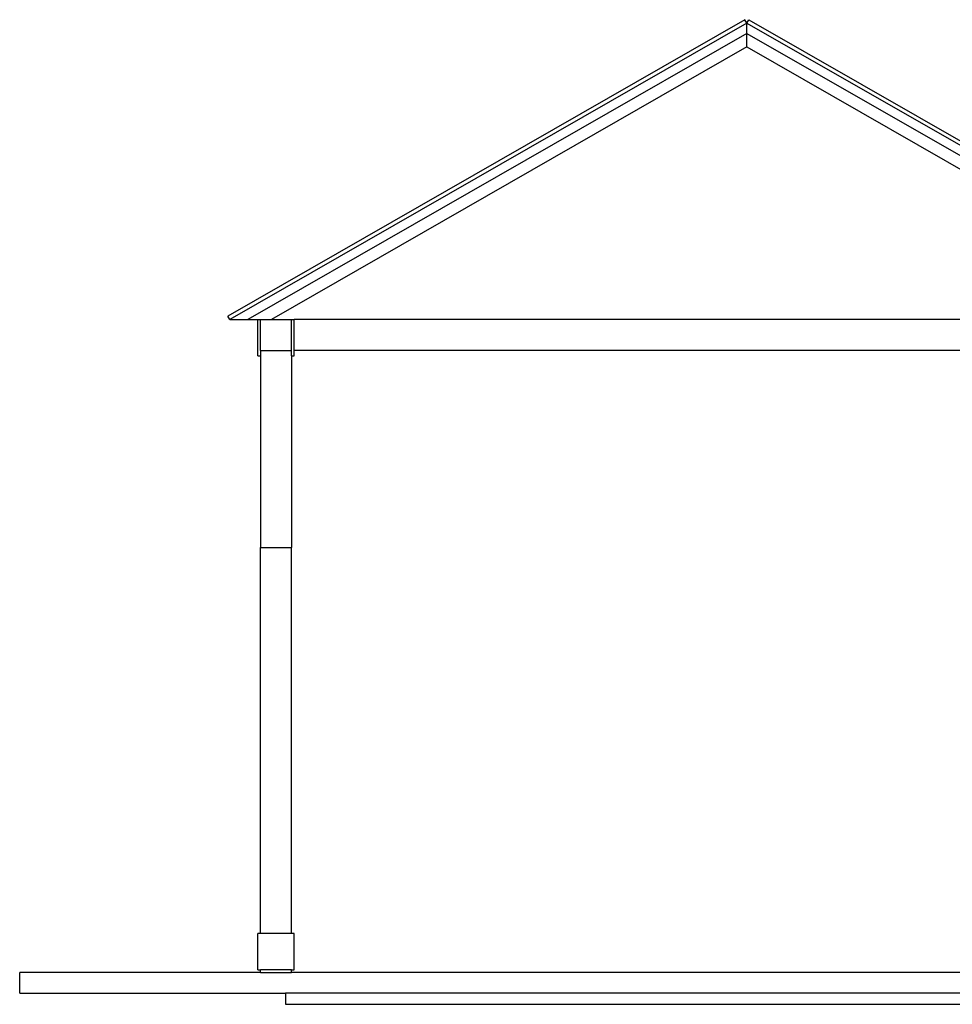
# Model space of a CAD drawing. Units: inches. Extents: x 30 to 390, y -76 to 120.
# Drawn here: x 30 to 210, y -69 to 120 of the extents above; entities that cross this region are included whole.
import ezdxf

# ---------------------------------------------------------------- set-up
doc = ezdxf.new("R2010")
doc.units = ezdxf.units.IN
doc.header["$MEASUREMENT"] = 0
doc.layers.add('Edges', color=7, linetype='Continuous')

# ---------------------------------------------------------------- blocks, each defined once
blk = doc.blocks.new('rain chain fr')
at = {"layer": 'Edges'}
for p, q in [((169.67, 120.48), (69.86, 63.29)), ((170.04, 119.82), (70.23, 62.64)), ((170.04, 119.82), (169.67, 120.48)), ((170.04, 119.82), (170.41, 120.48)), ((170.04, 119.82), (269.85, 62.64)), ((170.04, 117.82), (170.04, 119.82)), ((170.41, 120.48), (270.22, 63.29)), ((170.04, 117.82), (73.72, 62.64)), ((170.04, 115.21), (170.04, 117.82)), ((170.04, 117.82), (266.36, 62.64)), ((170.04, 115.21), (78.28, 62.64)), ((170.04, 115.21), (261.8, 62.64)), ((70.23, 62.64), (69.86, 63.29)), ((70.23, 62.64), (73.72, 62.64)), ((73.72, 62.64), (75.66, 62.64)), ((75.66, 55.64), (75.66, 62.64)), ((75.66, 62.64), (76.16, 62.64)), ((76.16, 56.64), (76.16, 62.64)), ((76.16, 62.64), (78.28, 62.64)), ((78.28, 62.64), (82.16, 62.64)), ((82.16, 56.64), (82.16, 62.64)), ((82.16, 62.64), (82.66, 62.64)), ((82.66, 56.64), (82.66, 62.64)), ((261.66, 62.64), (82.66, 62.64)), ((75.66, 55.64), (76.16, 55.64)), ((76.16, 56.64), (82.16, 56.64)), ((76.16, 56.64), (76.16, 55.64)), ((76.16, 55.64), (76.16, 18.62)), ((82.16, 55.64), (82.16, 56.64)), ((82.16, 55.64), (82.66, 55.64)), ((82.16, 55.64), (82.16, 18.62)), ((261.66, 56.64), (82.66, 56.64)), ((82.66, 55.64), (82.66, 56.64)), ((76.16, 18.62), (82.16, 18.62)), ((76.16, -55.85), (76.16, 18.62)), ((82.16, -55.85), (82.16, 18.62)), ((75.66, -62.85), (75.66, -55.85)), ((76.16, -55.85), (75.66, -55.85)), ((82.16, -55.85), (76.16, -55.85)), ((82.66, -55.85), (82.16, -55.85)), ((82.66, -62.85), (82.66, -55.85)), ((29.68, -67.36), (29.68, -63.36)), ((76.16, -63.36), (29.68, -63.36)), ((75.66, -62.85), (76.16, -62.85)), ((76.16, -63.36), (76.16, -62.85)), ((82.16, -62.85), (76.16, -62.85)), ((76.16, -63.36), (82.16, -63.36)), ((82.16, -62.85), (82.66, -62.85)), ((82.16, -63.36), (82.16, -62.85)), ((262.16, -63.36), (82.16, -63.36)), ((29.68, -67.36), (81, -67.36)), ((81, -67.36), (81, -69.49)), ((266.31, -67.36), (81, -67.36)), ((81, -69.49), (266.99, -69.49))]:
    blk.add_line(p, q, dxfattribs=at)

msp = doc.modelspace()

# ---------------------------------------------------------------- block references
msp.add_blockref('rain chain fr', (0, 0))

doc.saveas('drawing.dxf')
